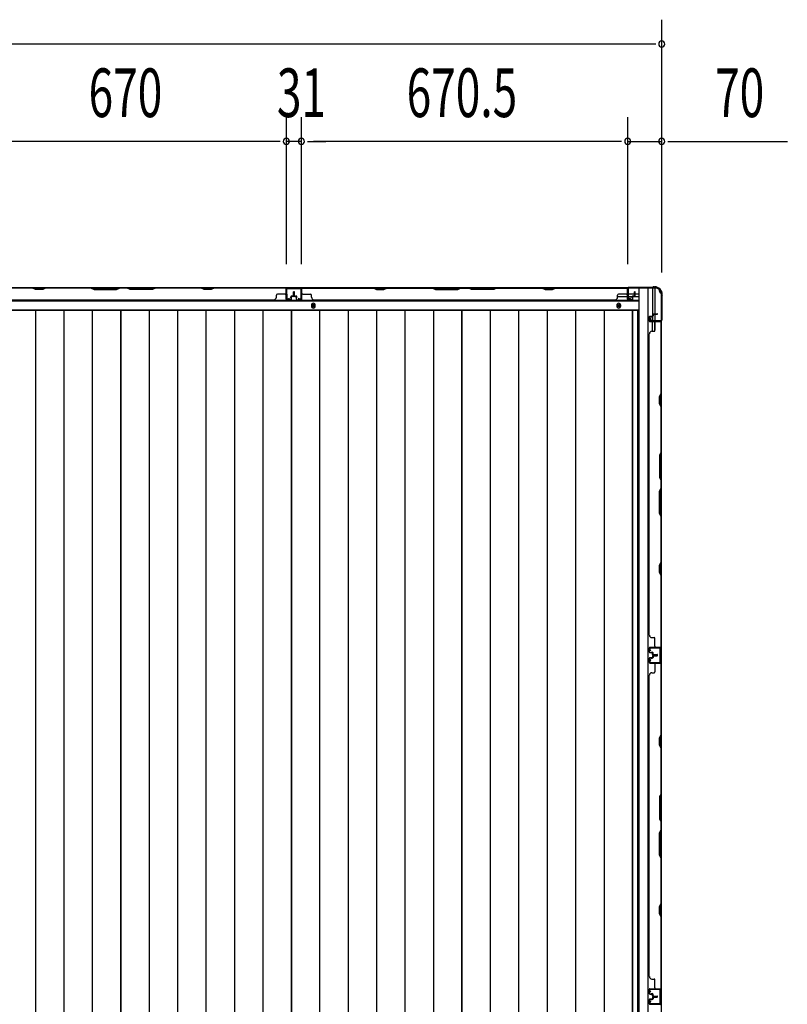
# Model space of a CAD drawing. Extents: x 543 to 20478, y 184 to 14052.
# Drawn here: x 7174 to 8752, y 7444 to 9466 of the extents above; entities that cross this region are included whole.
import ezdxf

# ---------------------------------------------------------------- set-up
doc = ezdxf.new("R2010")
doc.units = 0
doc.header["$LTSCALE"] = 50
doc.header["$MEASUREMENT"] = 0
for name, color, linetype in [('SUNPOU', 4, 'CONTINUOUS'), ('下枠側', 1, 'CONTINUOUS'), ('下枠後', 3, 'CONTINUOUS'), ('壁パネル', 3, 'CONTINUOUS'), ('床押さえ', 1, 'CONTINUOUS'), ('床板', 7, 'CONTINUOUS'), ('柱後', 3, 'CONTINUOUS'), ('間柱', 4, 'CONTINUOUS')]:
    doc.layers.add(name, color=color, linetype=linetype)
doc.styles.add('00', font='ROMANS', dxfattribs={"width": 0.666667, "bigfont": 'BIGFONT'})

msp = doc.modelspace()

# ---------------------------------------------------------------- linework, layer by layer
at = {"layer": 'SUNPOU'}
for p, q in [((8493.9, 8947.3), (8493.9, 9466.4)), ((8468.9, 9416.4), (1987.9, 9416.4)), ((8481.4, 9416.4), (8468.9, 9416.4)), ((7722.4, 8964.4), (7722.4, 9266.4)), ((7722.4, 8964.4), (7722.4, 9266.4)), ((7753.4, 8964.4), (7753.4, 9266.4)), ((7753.4, 8964.4), (7753.4, 9266.4)), ((8423.9, 8964), (8423.9, 9266.4)), ((8423.9, 8964), (8423.9, 9266.4)), ((8493.9, 8947.3), (8493.9, 9266.4)), ((7697.4, 9216.4), (7077.4, 9216.4)), ((7697.4, 9216.4), (7672.4, 9216.4)), ((7709.9, 9216.4), (7697.4, 9216.4)), ((7709.9, 9216.4), (7697.4, 9216.4)), ((7753.4, 9216.4), (7722.4, 9216.4)), ((7765.9, 9216.4), (7778.4, 9216.4)), ((7765.9, 9216.4), (7778.4, 9216.4)), ((7778.4, 9216.4), (7803.4, 9216.4)), ((8398.9, 9216.4), (7778.4, 9216.4)), ((8398.9, 9216.4), (8373.9, 9216.4)), ((8411.4, 9216.4), (8398.9, 9216.4)), ((8411.4, 9216.4), (8398.9, 9216.4)), ((8423.9, 9216.4), (8493.9, 9216.4)), ((8506.4, 9216.4), (8518.9, 9216.4)), ((8518.9, 9216.4), (8751.9, 9216.4))]:
    msp.add_line(p, q, dxfattribs=at)
for centre, start, end in [((8493.9, 9416.4), 0, 180), ((8493.9, 9416.4), 180, 0), ((7722.4, 9216.4), 0, 180), ((7722.4, 9216.4), 0, 180), ((7753.4, 9216.4), 0, 180), ((7753.4, 9216.4), 0, 180), ((8423.9, 9216.4), 0, 180), ((8423.9, 9216.4), 0, 180), ((8493.9, 9216.4), 0, 180), ((7722.4, 9216.4), 180, 0), ((7722.4, 9216.4), 180, 0), ((7753.4, 9216.4), 180, 0), ((7753.4, 9216.4), 180, 0), ((8423.9, 9216.4), 180, 0), ((8423.9, 9216.4), 180, 0), ((8493.9, 9216.4), 180, 0)]:
    msp.add_arc(centre, 6.25, start, end, dxfattribs=at)
at = {"layer": '下枠側'}
for p, q in [((8481.9, 8915), (8446.9, 8915)), ((8446.9, 8915), (8446.9, 6005)), ((8465.4, 8915), (8465.4, 6005)), ((8474.9, 8915), (8474.9, 8848.5)), ((8479.9, 8915), (8479.9, 8848.5)), ((8492.9, 8905), (8491.9, 8905)), ((8492.9, 8905), (8492.9, 6015)), ((8474.9, 8854.5), (8474.9, 8848.5)), ((8474.9, 8854.5), (8474.9, 8848.5)), ((8474.9, 8826.1), (8474.9, 8846)), ((8479.9, 8828.1), (8479.9, 8846)), ((8492.9, 8847.5), (8492.9, 8847))]:
    msp.add_line(p, q, dxfattribs=at)
for centre, radius, start, end in [((8481.9, 8907), 8, 0, 90), ((8491.9, 8907), 2, 180, 270)]:
    msp.add_arc(centre, radius, start, end, dxfattribs=at)
at = {"layer": '下枠後'}
for p, q in [((8424.8, 8916), (5649.1, 8916)), ((8423.9, 8903), (8423.6, 8903)), ((8438.1, 8903), (8424.7, 8903)), ((8445.9, 8903), (8439.1, 8903)), ((8445.9, 8888.5), (5627.9, 8888.5)), ((8423.1, 8897), (8403.1, 8897)), ((8423.9, 8897), (8423.6, 8897)), ((8433.1, 8897), (8424.7, 8897)), ((8445.9, 8897), (8434.2, 8897)), ((8445.9, 8870), (5627.9, 8870))]:
    msp.add_line(p, q, dxfattribs=at)
at = {"layer": '下枠後', "color": 4}
for centre in [(7777.9, 8879), (8405.4, 8879)]:
    msp.add_circle(centre, 3, dxfattribs=at)
at = {"layer": '下枠後'}
for centre in [(7777.9, 8879), (8405.4, 8879)]:
    msp.add_circle(centre, 2, dxfattribs=at)
at = {"layer": '壁パネル'}
for p, q in [((7052.9, 8915.8), (7721.9, 8915.8)), ((7052.9, 8915.8), (7721.9, 8915.8)), ((7054.9, 8915.8), (7200.8, 8915.8)), ((7200.7, 8915.3), (7054.9, 8915.3)), ((7206.7, 8912.3), (7200.7, 8915.3)), ((7200.8, 8915.8), (7206.8, 8912.8)), ((7221.7, 8912.3), (7206.7, 8912.3)), ((7206.8, 8912.8), (7221.5, 8912.8)), ((7221.5, 8912.8), (7227.5, 8915.8)), ((7227.7, 8915.3), (7221.7, 8912.3)), ((7227.5, 8915.8), (7321.6, 8915.8)), ((7321.4, 8915.3), (7227.7, 8915.3)), ((7321.4, 8915.3), (7327.4, 8912.3)), ((7327.6, 8912.8), (7321.6, 8915.8)), ((7327.4, 8912.3), (7373.4, 8912.3)), ((7373.2, 8912.8), (7327.6, 8912.8)), ((7379.2, 8915.8), (7373.2, 8912.8)), ((7373.4, 8912.3), (7379.4, 8915.3)), ((7379.2, 8915.8), (7395.6, 8915.8)), ((7395.4, 8915.3), (7379.4, 8915.3)), ((7401.4, 8912.3), (7395.4, 8915.3)), ((7395.6, 8915.8), (7401.6, 8912.8)), ((7447.4, 8912.3), (7401.4, 8912.3)), ((7401.6, 8912.8), (7447.2, 8912.8)), ((7447.2, 8912.8), (7453.2, 8915.8)), ((7453.4, 8915.3), (7447.4, 8912.3)), ((7453.2, 8915.8), (7547.4, 8915.8)), ((7547.2, 8915.3), (7453.4, 8915.3)), ((7553.2, 8912.3), (7547.2, 8915.3)), ((7547.4, 8915.8), (7553.4, 8912.8)), ((7568.2, 8912.3), (7553.2, 8912.3)), ((7553.4, 8912.8), (7568, 8912.8)), ((7568, 8912.8), (7574, 8915.8)), ((7574.2, 8915.3), (7568.2, 8912.3)), ((7574, 8915.8), (7719.9, 8915.8)), ((7719.9, 8915.3), (7574.2, 8915.3)), ((7701.9, 8896.3), (7701.9, 8900.8)), ((7719.9, 8902.8), (7703.9, 8902.8)), ((7721.9, 8892.3), (7721.9, 8915.8)), ((7721.9, 8892.3), (7721.9, 8913.3)), ((7722.4, 8911.8), (7722.4, 8914.3)), ((7722.4, 8892.3), (7722.4, 8914.3)), ((7722.4, 8892.3), (7722.4, 8913.3)), ((7735.9, 8898.8), (7733.4, 8898.8)), ((7735.9, 8898.8), (7733.4, 8898.8)), ((7736.4, 8898.3), (7733.4, 8898.3)), ((7736.4, 8898.3), (7733.4, 8898.3)), ((7736.9, 8899.8), (7736.9, 8907.3)), ((7736.9, 8899.8), (7736.9, 8907.3)), ((7737.4, 8899.3), (7737.4, 8907.3)), ((7737.4, 8899.3), (7737.4, 8907.3)), ((7737.9, 8899.3), (7737.9, 8907.3)), ((7737.9, 8899.3), (7737.9, 8907.3)), ((7738.1, 8899.3), (7738.1, 8907.3)), ((7738.1, 8899.3), (7738.1, 8907.3)), ((7738.6, 8899.3), (7738.6, 8907.3)), ((7738.6, 8899.3), (7738.6, 8907.3)), ((7739.1, 8899.8), (7739.1, 8907.3)), ((7739.1, 8899.8), (7739.1, 8907.3)), ((7739.6, 8898.3), (7742.6, 8898.3)), ((7739.6, 8898.3), (7742.6, 8898.3)), ((7740.1, 8898.8), (7742.6, 8898.8)), ((7740.1, 8898.8), (7742.6, 8898.8)), ((7753.6, 8908.8), (7753.6, 8914.3)), ((7753.6, 8892.3), (7753.6, 8914.3)), ((7753.6, 8908.8), (7753.6, 8914.3)), ((7753.6, 8892.3), (7753.6, 8914.3)), ((7753.6, 8892.3), (7753.6, 8913.3)), ((7754.1, 8915.8), (8423.1, 8915.8)), ((7754.1, 8892.3), (7754.1, 8915.8)), ((7754.1, 8915.8), (8423.1, 8915.8)), ((7754.1, 8892.3), (7754.1, 8915.8)), ((7754.1, 8892.3), (7754.1, 8913.3)), ((7902.1, 8915.8), (7756.1, 8915.8)), ((7756.1, 8915.3), (7901.9, 8915.3)), ((7756.1, 8902.8), (7772.1, 8902.8)), ((7774.1, 8896.3), (7774.1, 8900.8)), ((7901.9, 8915.3), (7907.9, 8912.3)), ((7908.1, 8912.8), (7902.1, 8915.8)), ((7907.9, 8912.3), (7922.9, 8912.3)), ((7922.7, 8912.8), (7908.1, 8912.8)), ((7928.7, 8915.8), (7922.7, 8912.8)), ((7922.9, 8912.3), (7928.9, 8915.3)), ((8022.8, 8915.8), (7928.7, 8915.8)), ((7928.9, 8915.3), (8022.6, 8915.3)), ((8022.6, 8915.3), (8028.6, 8912.3)), ((8028.8, 8912.8), (8022.8, 8915.8)), ((8028.6, 8912.3), (8074.6, 8912.3)), ((8074.5, 8912.8), (8028.8, 8912.8)), ((8080.5, 8915.8), (8074.5, 8912.8)), ((8074.6, 8912.3), (8080.6, 8915.3)), ((8096.8, 8915.8), (8080.5, 8915.8)), ((8080.6, 8915.3), (8096.6, 8915.3)), ((8102.6, 8912.3), (8096.6, 8915.3)), ((8096.8, 8915.8), (8102.8, 8912.8)), ((8148.7, 8912.3), (8102.6, 8912.3)), ((8102.8, 8912.8), (8148.5, 8912.8)), ((8148.5, 8912.8), (8154.5, 8915.8)), ((8154.7, 8915.3), (8148.7, 8912.3)), ((8248.6, 8915.8), (8154.5, 8915.8)), ((8154.7, 8915.3), (8248.4, 8915.3)), ((8248.4, 8915.3), (8254.4, 8912.3)), ((8254.6, 8912.8), (8248.6, 8915.8)), ((8254.4, 8912.3), (8269.4, 8912.3)), ((8269.2, 8912.8), (8254.6, 8912.8)), ((8275.2, 8915.8), (8269.2, 8912.8)), ((8269.4, 8912.3), (8275.4, 8915.3)), ((8421.1, 8915.8), (8275.2, 8915.8)), ((8275.4, 8915.3), (8421.1, 8915.3)), ((8403.1, 8896.3), (8403.1, 8900.8)), ((8421.1, 8902.8), (8405.1, 8902.8)), ((8423.1, 8892.3), (8423.1, 8915.8)), ((8423.1, 8892.3), (8423.1, 8913.3)), ((8423.6, 8911.8), (8423.6, 8914.3)), ((8423.6, 8892.3), (8423.6, 8914.3)), ((8423.6, 8892.3), (8423.6, 8913.3)), ((8437.1, 8898.8), (8434.6, 8898.8)), ((8437.1, 8898.8), (8434.6, 8898.8)), ((8437.6, 8898.3), (8434.6, 8898.3)), ((8437.6, 8898.3), (8434.6, 8898.3)), ((8438.1, 8899.8), (8438.1, 8907.3)), ((8438.1, 8899.8), (8438.1, 8907.3)), ((8438.6, 8899.3), (8438.6, 8907.3)), ((8438.6, 8899.3), (8438.6, 8907.3)), ((8439.1, 8899.3), (8439.1, 8907.3)), ((8439.1, 8899.3), (8439.1, 8907.3)), ((7077.9, 8890.8), (7696.9, 8890.8)), ((7731.4, 8891.3), (7723.4, 8891.3)), ((7731.4, 8891.3), (7723.4, 8891.3)), ((7731.4, 8890.8), (7723.4, 8890.8)), ((7731.4, 8890.8), (7723.4, 8890.8)), ((7731.9, 8894.8), (7731.9, 8897.3)), ((7731.9, 8894.8), (7731.9, 8897.3)), ((7732.4, 8894.8), (7731.9, 8894.8)), ((7732.4, 8894.8), (7731.9, 8894.8)), ((7732.4, 8892.3), (7732.4, 8897.3)), ((7732.4, 8892.3), (7732.4, 8897.3)), ((7732.9, 8892.3), (7732.9, 8896.8)), ((7732.9, 8892.3), (7732.9, 8896.8)), ((7736.4, 8897.8), (7733.9, 8897.8)), ((7736.4, 8897.8), (7733.9, 8897.8)), ((7739.6, 8897.8), (7742.1, 8897.8)), ((7739.6, 8897.8), (7742.1, 8897.8)), ((7743.1, 8892.3), (7743.1, 8896.8)), ((7743.1, 8892.3), (7743.1, 8896.8)), ((7743.6, 8892.3), (7743.6, 8897.3)), ((7743.6, 8892.3), (7743.6, 8897.3)), ((7743.6, 8894.8), (7744.1, 8894.8)), ((7743.6, 8894.8), (7744.1, 8894.8)), ((7744.1, 8894.8), (7744.1, 8897.3)), ((7744.1, 8894.8), (7744.1, 8897.3)), ((7744.6, 8891.3), (7752.6, 8891.3)), ((7744.6, 8891.3), (7752.6, 8891.3)), ((7744.6, 8891.3), (7752.6, 8891.3)), ((7744.6, 8890.8), (7752.6, 8890.8)), ((7744.6, 8890.8), (7752.6, 8890.8)), ((7744.6, 8890.8), (7752.6, 8890.8)), ((7779.1, 8891.3), (7779.1, 8890.8)), ((7779.1, 8890.8), (8398.1, 8890.8)), ((8398.1, 8891.3), (8398.1, 8890.8)), ((8432.6, 8891.3), (8424.6, 8891.3)), ((8432.6, 8891.3), (8424.6, 8891.3)), ((8432.6, 8890.8), (8424.6, 8890.8)), ((8432.6, 8890.8), (8424.6, 8890.8)), ((8433.1, 8894.8), (8433.1, 8897.3)), ((8433.1, 8894.8), (8433.1, 8897.3)), ((8433.6, 8894.8), (8433.1, 8894.8)), ((8433.6, 8894.8), (8433.1, 8894.8)), ((8433.6, 8892.3), (8433.6, 8897.3)), ((8433.6, 8892.3), (8433.6, 8897.3)), ((8434.1, 8892.3), (8434.1, 8896.8)), ((8434.1, 8892.3), (8434.1, 8896.8)), ((8437.6, 8897.8), (8435.1, 8897.8)), ((8437.6, 8897.8), (8435.1, 8897.8)), ((8474.9, 8860.9), (8474.9, 8858.4)), ((8474.9, 8860.9), (8474.9, 8858.4)), ((8475.4, 8860.9), (8475.4, 8857.9)), ((8475.4, 8860.9), (8475.4, 8857.9)), ((8475.9, 8860.4), (8475.9, 8857.9)), ((8475.9, 8860.4), (8475.9, 8857.9)), ((8476.4, 8862.4), (8484.4, 8862.4)), ((8476.4, 8862.4), (8484.4, 8862.4)), ((8476.4, 8861.9), (8484.4, 8861.9)), ((8476.4, 8861.9), (8484.4, 8861.9)), ((8476.9, 8861.4), (8484.4, 8861.4)), ((8476.9, 8861.4), (8484.4, 8861.4)), ((8467.9, 8855.9), (8467.9, 8847.9)), ((8467.9, 8855.9), (8467.9, 8847.9)), ((8468.4, 8855.9), (8468.4, 8847.9)), ((8468.4, 8855.9), (8468.4, 8847.9)), ((8469.4, 8857.4), (8473.9, 8857.4)), ((8469.4, 8857.4), (8473.9, 8857.4)), ((8469.4, 8856.9), (8474.4, 8856.9)), ((8469.4, 8856.9), (8474.4, 8856.9)), ((8469.4, 8846.9), (8491.4, 8846.9)), ((8469.4, 8846.9), (8490.4, 8846.9)), ((8469.4, 8846.4), (8492.9, 8846.4)), ((8469.4, 8846.4), (8490.4, 8846.4)), ((8471.9, 8856.9), (8471.9, 8856.4)), ((8471.9, 8856.9), (8471.9, 8856.4)), ((8471.9, 8856.4), (8474.4, 8856.4)), ((8471.9, 8856.4), (8474.4, 8856.4)), ((8479.9, 8844.4), (8479.9, 8828.4)), ((8488.9, 8846.9), (8491.4, 8846.9)), ((8492.4, 8698.6), (8492.4, 8844.4)), ((8492.9, 8177.4), (8492.9, 8846.4)), ((8492.9, 8177.4), (8492.9, 8846.4)), ((8492.9, 8844.4), (8492.9, 8698.5)), ((8467.9, 8202.4), (8467.9, 8821.4)), ((8468.4, 8821.4), (8467.9, 8821.4)), ((8473.4, 8826.4), (8477.9, 8826.4)), ((8489.4, 8692.6), (8492.4, 8698.6)), ((8492.9, 8698.5), (8489.9, 8692.5)), ((8489.4, 8677.6), (8489.4, 8692.6)), ((8492.4, 8671.6), (8489.4, 8677.6)), ((8489.9, 8692.5), (8489.9, 8677.8)), ((8489.9, 8677.8), (8492.9, 8671.8)), ((8492.4, 8577.9), (8492.4, 8671.6)), ((8492.9, 8671.8), (8492.9, 8577.7)), ((8492.4, 8577.9), (8489.4, 8571.9)), ((8489.9, 8571.7), (8492.9, 8577.7)), ((8489.4, 8571.9), (8489.4, 8525.9)), ((8489.9, 8526.1), (8489.9, 8571.7)), ((8489.4, 8525.9), (8492.4, 8519.9)), ((8492.9, 8520.1), (8489.9, 8526.1)), ((8492.4, 8503.9), (8492.4, 8519.9)), ((8492.9, 8520.1), (8492.9, 8503.7)), ((8489.4, 8497.9), (8492.4, 8503.9)), ((8489.4, 8451.9), (8489.4, 8497.9)), ((8492.9, 8503.7), (8489.9, 8497.7)), ((8489.9, 8497.7), (8489.9, 8452.1)), ((8492.4, 8445.9), (8489.4, 8451.9)), ((8489.9, 8452.1), (8492.9, 8446.1)), ((8492.4, 8352.1), (8492.4, 8445.9)), ((8492.9, 8446.1), (8492.9, 8352)), ((8489.4, 8346.1), (8492.4, 8352.1)), ((8489.4, 8331.1), (8489.4, 8346.1)), ((8492.9, 8352), (8489.9, 8346)), ((8489.9, 8346), (8489.9, 8331.3)), ((8492.4, 8325.1), (8489.4, 8331.1)), ((8489.9, 8331.3), (8492.9, 8325.3)), ((8492.4, 8179.4), (8492.4, 8325.1)), ((8492.9, 8325.3), (8492.9, 8179.4)), ((8468.4, 8202.4), (8467.9, 8202.4)), ((8473.4, 8197.4), (8477.9, 8197.4)), ((8479.9, 8179.4), (8479.9, 8195.4)), ((8467.9, 8167.9), (8467.9, 8175.9)), ((8467.9, 8167.9), (8467.9, 8175.9)), ((8467.9, 8167.9), (8467.9, 8175.9)), ((8468.4, 8167.9), (8468.4, 8175.9)), ((8468.4, 8167.9), (8468.4, 8175.9)), ((8468.4, 8167.9), (8468.4, 8175.9)), ((8469.4, 8177.4), (8492.9, 8177.4)), ((8469.4, 8177.4), (8492.9, 8177.4)), ((8469.4, 8177.4), (8490.4, 8177.4)), ((8469.4, 8176.9), (8491.4, 8176.9)), ((8469.4, 8176.9), (8491.4, 8176.9)), ((8469.4, 8176.9), (8490.4, 8176.9)), ((8485.9, 8176.9), (8491.4, 8176.9)), ((8485.9, 8176.9), (8491.4, 8176.9)), ((8467.9, 8154.6), (8467.9, 8146.6)), ((8467.9, 8154.6), (8467.9, 8146.6)), ((8468.4, 8154.6), (8468.4, 8146.6)), ((8468.4, 8154.6), (8468.4, 8146.6)), ((8469.4, 8166.9), (8474.4, 8166.9)), ((8469.4, 8166.9), (8474.4, 8166.9)), ((8469.4, 8166.4), (8473.9, 8166.4)), ((8469.4, 8166.4), (8473.9, 8166.4)), ((8469.4, 8156.1), (8473.9, 8156.1)), ((8469.4, 8156.1), (8473.9, 8156.1)), ((8469.4, 8155.6), (8474.4, 8155.6)), ((8469.4, 8155.6), (8474.4, 8155.6)), ((8471.9, 8166.9), (8471.9, 8167.4)), ((8471.9, 8167.4), (8474.4, 8167.4)), ((8471.9, 8167.4), (8474.4, 8167.4)), ((8471.9, 8166.9), (8471.9, 8167.4)), ((8471.9, 8155.6), (8471.9, 8155.1)), ((8471.9, 8155.6), (8471.9, 8155.1)), ((8471.9, 8155.1), (8474.4, 8155.1)), ((8471.9, 8155.1), (8474.4, 8155.1)), ((8474.9, 8162.9), (8474.9, 8165.4)), ((8474.9, 8162.9), (8474.9, 8165.4)), ((8474.9, 8159.6), (8474.9, 8157.1)), ((8474.9, 8159.6), (8474.9, 8157.1)), ((8475.4, 8162.9), (8475.4, 8165.9)), ((8475.4, 8162.9), (8475.4, 8165.9)), ((8475.4, 8159.6), (8475.4, 8156.6)), ((8475.4, 8159.6), (8475.4, 8156.6)), ((8475.9, 8163.4), (8475.9, 8165.9)), ((8475.9, 8163.4), (8475.9, 8165.9)), ((8475.9, 8159.1), (8475.9, 8156.6)), ((8475.9, 8159.1), (8475.9, 8156.6)), ((8476.4, 8161.9), (8484.4, 8161.9)), ((8476.4, 8161.9), (8484.4, 8161.9)), ((8476.4, 8161.4), (8484.4, 8161.4)), ((8476.4, 8161.4), (8484.4, 8161.4)), ((8476.4, 8161.1), (8484.4, 8161.1)), ((8476.4, 8161.1), (8484.4, 8161.1)), ((8476.4, 8160.6), (8484.4, 8160.6)), ((8476.4, 8160.6), (8484.4, 8160.6)), ((8476.9, 8162.4), (8484.4, 8162.4)), ((8476.9, 8162.4), (8484.4, 8162.4)), ((8476.9, 8160.1), (8484.4, 8160.1)), ((8476.9, 8160.1), (8484.4, 8160.1)), ((8469.4, 8145.6), (8490.4, 8145.6)), ((8469.4, 8145.6), (8491.4, 8145.6)), ((8469.4, 8145.1), (8490.4, 8145.1)), ((8469.4, 8145.1), (8492.9, 8145.1)), ((8479.9, 8143.1), (8479.9, 8127.1)), ((8488.9, 8145.6), (8491.4, 8145.6)), ((8492.4, 7997.4), (8492.4, 8143.1)), ((8492.9, 7476.1), (8492.9, 8145.1)), ((8492.9, 7476.1), (8492.9, 8145.1)), ((8492.9, 8143.1), (8492.9, 7997.2)), ((8467.9, 8120.1), (8468.4, 8120.1)), ((8467.9, 7501.1), (8467.9, 8120.1)), ((8473.4, 8125.1), (8477.9, 8125.1)), ((8489.4, 7991.4), (8492.4, 7997.4)), ((8489.4, 7976.4), (8489.4, 7991.4)), ((8492.9, 7997.2), (8489.9, 7991.2)), ((8489.9, 7991.2), (8489.9, 7976.6)), ((8492.4, 7970.4), (8489.4, 7976.4)), ((8489.9, 7976.6), (8492.9, 7970.6)), ((8492.4, 7876.6), (8492.4, 7970.4)), ((8492.9, 7970.6), (8492.9, 7876.5)), ((8492.4, 7876.6), (8489.4, 7870.6)), ((8489.4, 7870.6), (8489.4, 7824.6)), ((8489.9, 7870.5), (8492.9, 7876.5)), ((8489.9, 7824.8), (8489.9, 7870.5)), ((8489.4, 7824.6), (8492.4, 7818.6)), ((8492.9, 7818.8), (8489.9, 7824.8)), ((8492.4, 7802.6), (8492.4, 7818.6)), ((8492.9, 7818.8), (8492.9, 7802.4)), ((8489.4, 7796.6), (8492.4, 7802.6)), ((8489.4, 7750.6), (8489.4, 7796.6)), ((8492.9, 7802.4), (8489.9, 7796.4)), ((8489.9, 7796.4), (8489.9, 7750.8)), ((8492.4, 7744.6), (8489.4, 7750.6)), ((8489.9, 7750.8), (8492.9, 7744.8)), ((8492.4, 7650.9), (8492.4, 7744.6)), ((8492.9, 7744.8), (8492.9, 7650.7)), ((8489.4, 7644.9), (8492.4, 7650.9)), ((8489.4, 7629.9), (8489.4, 7644.9)), ((8492.9, 7650.7), (8489.9, 7644.7)), ((8489.9, 7644.7), (8489.9, 7630.1)), ((8492.4, 7623.9), (8489.4, 7629.9)), ((8489.9, 7630.1), (8492.9, 7624.1)), ((8492.9, 7624.1), (8492.9, 7478.1)), ((8492.4, 7478.1), (8492.4, 7623.9)), ((8468.4, 7501.1), (8467.9, 7501.1)), ((8473.4, 7496.1), (8477.9, 7496.1)), ((8479.9, 7478.1), (8479.9, 7494.1)), ((8467.9, 7466.6), (8467.9, 7474.6)), ((8467.9, 7466.6), (8467.9, 7474.6)), ((8467.9, 7466.6), (8467.9, 7474.6)), ((8468.4, 7466.6), (8468.4, 7474.6)), ((8468.4, 7466.6), (8468.4, 7474.6)), ((8468.4, 7466.6), (8468.4, 7474.6)), ((8469.4, 7476.1), (8490.4, 7476.1)), ((8469.4, 7476.1), (8492.9, 7476.1)), ((8469.4, 7476.1), (8492.9, 7476.1)), ((8469.4, 7475.6), (8490.4, 7475.6)), ((8469.4, 7475.6), (8491.4, 7475.6)), ((8469.4, 7475.6), (8491.4, 7475.6)), ((8469.4, 7465.6), (8474.4, 7465.6)), ((8469.4, 7465.6), (8474.4, 7465.6)), ((8469.4, 7465.1), (8473.9, 7465.1)), ((8469.4, 7465.1), (8473.9, 7465.1)), ((8471.9, 7465.6), (8471.9, 7466.1)), ((8471.9, 7466.1), (8474.4, 7466.1)), ((8471.9, 7466.1), (8474.4, 7466.1)), ((8471.9, 7465.6), (8471.9, 7466.1)), ((8474.9, 7461.6), (8474.9, 7464.1)), ((8474.9, 7461.6), (8474.9, 7464.1)), ((8475.4, 7461.6), (8475.4, 7464.6)), ((8475.4, 7461.6), (8475.4, 7464.6)), ((8475.9, 7462.1), (8475.9, 7464.6)), ((8475.9, 7462.1), (8475.9, 7464.6)), ((8485.9, 7475.6), (8491.4, 7475.6)), ((8485.9, 7475.6), (8491.4, 7475.6)), ((8467.9, 7453.6), (8467.9, 7445.6)), ((8467.9, 7453.6), (8467.9, 7445.6)), ((8468.4, 7453.6), (8468.4, 7445.6)), ((8468.4, 7453.6), (8468.4, 7445.6)), ((8469.4, 7455.1), (8473.9, 7455.1)), ((8469.4, 7455.1), (8473.9, 7455.1)), ((8469.4, 7454.6), (8474.4, 7454.6)), ((8469.4, 7454.6), (8474.4, 7454.6)), ((8469.4, 7444.6), (8490.4, 7444.6)), ((8469.4, 7444.6), (8491.4, 7444.6)), ((8471.9, 7454.6), (8471.9, 7454.1)), ((8471.9, 7454.6), (8471.9, 7454.1)), ((8471.9, 7454.1), (8474.4, 7454.1)), ((8471.9, 7454.1), (8474.4, 7454.1)), ((8474.9, 7458.6), (8474.9, 7456.1)), ((8474.9, 7458.6), (8474.9, 7456.1)), ((8475.4, 7458.6), (8475.4, 7455.6)), ((8475.4, 7458.6), (8475.4, 7455.6)), ((8475.9, 7458.1), (8475.9, 7455.6)), ((8475.9, 7458.1), (8475.9, 7455.6)), ((8476.4, 7460.6), (8484.4, 7460.6)), ((8476.4, 7460.6), (8484.4, 7460.6)), ((8476.4, 7460.1), (8484.4, 7460.1)), ((8476.4, 7460.1), (8484.4, 7460.1)), ((8476.4, 7460.1), (8484.4, 7460.1)), ((8476.4, 7460.1), (8484.4, 7460.1)), ((8476.4, 7459.6), (8484.4, 7459.6)), ((8476.4, 7459.6), (8484.4, 7459.6)), ((8476.9, 7461.1), (8484.4, 7461.1)), ((8476.9, 7461.1), (8484.4, 7461.1)), ((8476.9, 7459.1), (8484.4, 7459.1)), ((8476.9, 7459.1), (8484.4, 7459.1)), ((8488.9, 7444.6), (8491.4, 7444.6))]:
    msp.add_line(p, q, dxfattribs=at)
for centre, radius, start, end in [((7544.5, 8914.7), 0.6, 63.4349, 90), ((7703.9, 8900.8), 2, 90, 180), ((7719.9, 8913.3), 2.5, 0, 90), ((7719.9, 8913.3), 2, 0, 90), ((7719.9, 8904.8), 2, 270, 0), ((7720.9, 8914.3), 1.5, 0, 48.1897), ((7733.4, 8897.3), 1.5, 90, 180), ((7733.4, 8897.3), 1.5, 90, 180), ((7733.9, 8896.8), 1.5, 90, 180), ((7733.4, 8897.3), 1, 90, 180), ((7733.9, 8896.8), 1.5, 90, 180), ((7733.4, 8897.3), 1, 90, 180), ((7735.9, 8899.8), 1, 270, 0), ((7735.9, 8899.8), 1.5, 270, 0), ((7735.9, 8899.8), 1, 270, 0), ((7735.9, 8899.8), 1.5, 270, 0), ((7736.4, 8899.3), 1, 270, 0), ((7736.4, 8899.3), 1.5, 270, 0), ((7736.4, 8899.3), 1, 270, 0), ((7736.4, 8899.3), 1.5, 270, 0), ((7737.4, 8907.3), 0.5, 0, 180), ((7737.4, 8907.3), 0.5, 0, 180), ((7738.6, 8907.3), 0.5, 0, 180), ((7738.6, 8907.3), 0.5, 0, 180), ((7739.6, 8899.3), 1.5, 180, 270), ((7739.6, 8899.3), 1.5, 180, 270), ((7740.1, 8899.8), 1.5, 180, 270), ((7740.1, 8899.8), 1.5, 180, 270), ((7739.6, 8899.3), 1, 180, 270), ((7739.6, 8899.3), 1, 180, 270), ((7740.1, 8899.8), 1, 180, 270), ((7740.1, 8899.8), 1, 180, 270), ((7742.1, 8896.8), 1.5, 0, 90), ((7742.1, 8896.8), 1.5, 0, 90), ((7742.6, 8897.3), 1.5, 0, 90), ((7742.6, 8897.3), 1.5, 0, 90), ((7742.6, 8897.3), 1, 0, 90), ((7742.6, 8897.3), 1, 0, 90), ((7756.1, 8913.3), 2.5, 90, 180), ((7755.1, 8914.3), 1.5, 131.8103, 180), ((7755.1, 8914.3), 1.5, 131.8103, 180), ((7756.1, 8913.3), 2, 90, 180), ((7756.1, 8904.8), 2, 180, 270), ((7756.1, 8904.8), 2, 180, 270), ((7772.1, 8900.8), 2, 0, 90), ((7931.5, 8914.7), 0.6, 90, 116.5651), ((8405.1, 8900.8), 2, 90, 180), ((8421.1, 8913.3), 2.5, 0, 90), ((8421.1, 8913.3), 2, 0, 90), ((8421.1, 8904.8), 2, 270, 0), ((8422.1, 8914.3), 1.5, 0, 48.1897), ((8434.6, 8897.3), 1.5, 90, 180), ((8434.6, 8897.3), 1.5, 90, 180), ((8435.1, 8896.8), 1.5, 90, 180), ((8434.6, 8897.3), 1, 90, 180), ((8435.1, 8896.8), 1.5, 90, 180), ((8434.6, 8897.3), 1, 90, 180), ((8437.1, 8899.8), 1, 270, 0), ((8437.1, 8899.8), 1.5, 270, 0), ((8437.1, 8899.8), 1, 270, 0), ((8437.1, 8899.8), 1.5, 270, 0), ((8437.6, 8899.3), 1, 270, 0), ((8437.6, 8899.3), 1.5, 270, 360), ((8437.6, 8899.3), 1, 270, 0), ((8437.6, 8899.3), 1.5, 270, 360), ((8438.6, 8907.3), 0.5, 0, 180), ((8438.6, 8907.3), 0.5, 0, 180), ((7696.9, 8896.3), 5, 270, 0), ((7723.4, 8892.3), 1.5, 180, 270), ((7723.4, 8892.3), 1.5, 180, 270), ((7723.4, 8892.3), 1, 180, 270), ((7723.4, 8892.3), 1, 180, 270), ((7731.4, 8892.3), 1, 270, 0), ((7731.4, 8892.3), 1.5, 270, 0), ((7731.4, 8892.3), 1, 270, 0), ((7731.4, 8892.3), 1.5, 270, 0), ((7733.9, 8896.8), 1, 90, 180), ((7733.9, 8896.8), 1, 90, 180), ((7742.1, 8896.8), 1, 0, 90), ((7742.1, 8896.8), 1, 0, 90), ((7744.6, 8892.3), 1.5, 180, 270), ((7744.6, 8892.3), 1.5, 180, 270), ((7744.6, 8892.3), 1, 180, 270), ((7744.6, 8892.3), 1, 180, 270), ((7752.6, 8892.3), 1, 270, 0), ((7752.6, 8892.3), 1.5, 270, 0), ((7752.6, 8892.3), 1, 270, 0), ((7752.6, 8892.3), 1.5, 270, 0), ((7752.6, 8892.3), 1, 270, 0), ((7752.6, 8892.3), 1.5, 270, 0), ((7779.1, 8896.3), 5, 180, 270), ((8398.1, 8896.3), 5, 270, 0), ((8424.6, 8892.3), 1.5, 180, 270), ((8424.6, 8892.3), 1.5, 180, 270), ((8424.6, 8892.3), 1, 180, 270), ((8424.6, 8892.3), 1, 180, 270), ((8432.6, 8892.3), 1, 270, 0), ((8432.6, 8892.3), 1.5, 270, 0), ((8432.6, 8892.3), 1, 270, 0), ((8432.6, 8892.3), 1.5, 270, 0), ((8435.1, 8896.8), 1, 90, 180), ((8435.1, 8896.8), 1, 90, 180), ((8473.9, 8858.4), 1.5, 270, 0), ((8473.9, 8858.4), 1, 270, 0), ((8473.9, 8858.4), 1.5, 270, 0), ((8473.9, 8858.4), 1, 270, 0), ((8474.4, 8857.9), 1.5, 270, 0), ((8474.4, 8857.9), 1, 270, 0), ((8474.4, 8857.9), 1.5, 270, 0), ((8474.4, 8857.9), 1, 270, 0), ((8476.4, 8860.9), 1.5, 90, 180), ((8476.4, 8860.9), 1.5, 90, 180), ((8476.9, 8860.4), 1.5, 90, 180), ((8476.4, 8860.9), 1, 90, 180), ((8476.9, 8860.4), 1.5, 90, 180), ((8476.4, 8860.9), 1, 90, 180), ((8476.9, 8860.4), 1, 90, 180), ((8476.9, 8860.4), 1, 90, 180), ((8484.4, 8861.9), 0.5, 270, 90), ((8484.4, 8861.9), 0.5, 270, 90), ((8469.4, 8855.9), 1.5, 90, 180), ((8469.4, 8855.9), 1.5, 90, 180), ((8469.4, 8847.9), 1.5, 180, 270), ((8469.4, 8847.9), 1.5, 180, 270), ((8469.4, 8855.9), 1, 90, 180), ((8469.4, 8855.9), 1, 90, 180), ((8469.4, 8847.9), 1, 180, 270), ((8469.4, 8847.9), 1, 180, 270), ((8481.9, 8844.4), 2, 90, 180), ((8490.4, 8844.4), 2.5, 0, 90), ((8490.4, 8844.4), 2, 0, 90), ((8491.4, 8845.4), 1.5, 41.8103, 90), ((8473.4, 8821.4), 5, 90, 180), ((8477.9, 8828.4), 2, 270, 0), ((8491.8, 8354.8), 0.6, 333.4349, 0), ((8473.4, 8202.4), 5, 180, 270), ((8477.9, 8195.4), 2, 0, 90), ((8469.4, 8175.9), 1.5, 90, 180), ((8469.4, 8175.9), 1.5, 90, 180), ((8469.4, 8175.9), 1.5, 90, 180), ((8469.4, 8175.9), 1, 90, 180), ((8469.4, 8175.9), 1, 90, 180), ((8469.4, 8175.9), 1, 90, 180), ((8481.9, 8179.4), 2, 180, 270), ((8481.9, 8179.4), 2, 180, 270), ((8490.4, 8179.4), 2.5, 270, 0), ((8490.4, 8179.4), 2, 270, 0), ((8491.4, 8178.4), 1.5, 270, 318.1897), ((8491.4, 8178.4), 1.5, 270, 318.1897), ((8469.4, 8167.9), 1.5, 180, 270), ((8469.4, 8167.9), 1.5, 180, 270), ((8469.4, 8154.6), 1.5, 90, 180), ((8469.4, 8154.6), 1.5, 90, 180), ((8469.4, 8167.9), 1, 180, 270), ((8469.4, 8167.9), 1, 180, 270), ((8469.4, 8154.6), 1, 90, 180), ((8469.4, 8154.6), 1, 90, 180), ((8473.9, 8165.4), 1.5, 0, 90), ((8473.9, 8165.4), 1.5, 0, 90), ((8473.9, 8165.4), 1, 0, 90), ((8473.9, 8165.4), 1, 0, 90), ((8473.9, 8157.1), 1, 270, 0), ((8473.9, 8157.1), 1.5, 270, 0), ((8473.9, 8157.1), 1, 270, 0), ((8473.9, 8157.1), 1.5, 270, 0), ((8474.4, 8165.9), 1.5, 0, 90), ((8474.4, 8165.9), 1.5, 0, 90), ((8474.4, 8165.9), 1, 0, 90), ((8474.4, 8165.9), 1, 0, 90), ((8474.4, 8156.6), 1, 270, 0), ((8474.4, 8156.6), 1.5, 270, 0), ((8474.4, 8156.6), 1, 270, 0), ((8474.4, 8156.6), 1.5, 270, 0), ((8476.4, 8162.9), 1.5, 180, 270), ((8476.4, 8162.9), 1.5, 180, 270), ((8476.4, 8159.6), 1.5, 90, 180), ((8476.4, 8159.6), 1.5, 90, 180), ((8476.9, 8163.4), 1.5, 180, 270), ((8476.9, 8163.4), 1.5, 180, 270), ((8476.4, 8162.9), 1, 180, 270), ((8476.4, 8162.9), 1, 180, 270), ((8476.4, 8159.6), 1, 90, 180), ((8476.9, 8159.1), 1.5, 90, 180), ((8476.4, 8159.6), 1, 90, 180), ((8476.9, 8159.1), 1.5, 90, 180), ((8476.9, 8163.4), 1, 180, 270), ((8476.9, 8163.4), 1, 180, 270), ((8476.9, 8159.1), 1, 90, 180), ((8476.9, 8159.1), 1, 90, 180), ((8484.4, 8161.9), 0.5, 270, 90), ((8484.4, 8161.9), 0.5, 270, 90), ((8484.4, 8160.6), 0.5, 270, 90), ((8484.4, 8160.6), 0.5, 270, 90), ((8469.4, 8146.6), 1.5, 180, 270), ((8469.4, 8146.6), 1.5, 180, 270), ((8469.4, 8146.6), 1, 180, 270), ((8469.4, 8146.6), 1, 180, 270), ((8481.9, 8143.1), 2, 90, 180), ((8490.4, 8143.1), 2.5, 0, 90), ((8490.4, 8143.1), 2, 0, 90), ((8491.4, 8144.1), 1.5, 41.8103, 90), ((8473.4, 8120.1), 5, 90, 180), ((8477.9, 8127.1), 2, 270, 0), ((8491.8, 7653.5), 0.6, 333.4349, 0), ((8473.4, 7501.1), 5, 180, 270), ((8477.9, 7494.1), 2, 0, 90), ((8469.4, 7474.6), 1.5, 90, 180), ((8469.4, 7474.6), 1.5, 90, 180), ((8469.4, 7474.6), 1.5, 90, 180), ((8469.4, 7466.6), 1.5, 180, 270), ((8469.4, 7466.6), 1.5, 180, 270), ((8469.4, 7474.6), 1, 90, 180), ((8469.4, 7474.6), 1, 90, 180), ((8469.4, 7474.6), 1, 90, 180), ((8469.4, 7466.6), 1, 180, 270), ((8469.4, 7466.6), 1, 180, 270), ((8473.9, 7464.1), 1.5, 0, 90), ((8473.9, 7464.1), 1.5, 0, 90), ((8473.9, 7464.1), 1, 0, 90), ((8473.9, 7464.1), 1, 0, 90), ((8474.4, 7464.6), 1.5, 0, 90), ((8474.4, 7464.6), 1.5, 0, 90), ((8474.4, 7464.6), 1, 0, 90), ((8474.4, 7464.6), 1, 0, 90), ((8481.9, 7478.1), 2, 180, 270), ((8481.9, 7478.1), 2, 180, 270), ((8490.4, 7478.1), 2, 270, 0), ((8490.4, 7478.1), 2.5, 270, 0), ((8491.4, 7477.1), 1.5, 270, 318.1897), ((8491.4, 7477.1), 1.5, 270, 318.1897), ((8469.4, 7453.6), 1.5, 90, 180), ((8469.4, 7453.6), 1.5, 90, 180), ((8469.4, 7445.6), 1.5, 180, 270), ((8469.4, 7445.6), 1.5, 180, 270), ((8469.4, 7453.6), 1, 90, 180), ((8469.4, 7453.6), 1, 90, 180), ((8469.4, 7445.6), 1, 180, 270), ((8469.4, 7445.6), 1, 180, 270), ((8473.9, 7456.1), 1, 270, 0), ((8473.9, 7456.1), 1.5, 270, 0), ((8473.9, 7456.1), 1, 270, 0), ((8473.9, 7456.1), 1.5, 270, 0), ((8474.4, 7455.6), 1, 270, 0), ((8474.4, 7455.6), 1.5, 270, 0), ((8474.4, 7455.6), 1, 270, 0), ((8474.4, 7455.6), 1.5, 270, 0), ((8476.4, 7461.6), 1.5, 180, 270), ((8476.4, 7461.6), 1.5, 180, 270), ((8476.4, 7458.6), 1.5, 90, 180), ((8476.4, 7458.6), 1.5, 90, 180), ((8476.9, 7462.1), 1.5, 180, 270), ((8476.9, 7462.1), 1.5, 180, 270), ((8476.4, 7461.6), 1, 180, 270), ((8476.4, 7461.6), 1, 180, 270), ((8476.4, 7458.6), 1, 90, 180), ((8476.9, 7458.1), 1.5, 90, 180), ((8476.4, 7458.6), 1, 90, 180), ((8476.9, 7458.1), 1.5, 90, 180), ((8476.9, 7462.1), 1, 180, 270), ((8476.9, 7462.1), 1, 180, 270), ((8476.9, 7458.1), 1, 90, 180), ((8476.9, 7458.1), 1, 90, 180), ((8484.4, 7460.6), 0.5, 270, 90), ((8484.4, 7460.6), 0.5, 270, 90), ((8484.4, 7459.6), 0.5, 270, 90), ((8484.4, 7459.6), 0.5, 270, 90), ((8490.4, 7442.1), 2.5, 0, 90), ((8491.4, 7443.1), 1.5, 41.8103, 90)]:
    msp.add_arc(centre, radius, start, end, dxfattribs=at)
at = {"layer": '床押さえ'}
for p, q in [((8445.9, 8890), (5627.9, 8890)), ((7773.9, 8880), (7773.9, 8878)), ((7781.9, 8878), (7781.9, 8880)), ((8401.4, 8880), (8401.4, 8878)), ((8409.4, 8878), (8409.4, 8880))]:
    msp.add_line(p, q, dxfattribs=at)
for centre, start, end in [((7777.9, 8880), 0, 180), ((7777.9, 8878), 180, 0), ((8405.4, 8880), 0, 180), ((8405.4, 8878), 180, 0)]:
    msp.add_arc(centre, 4, start, end, dxfattribs=at)
at = {"layer": '床板'}
for p, q in [((7382.2, 8868.8), (7031.7, 8868.8)), ((7206.7, 8868.8), (7206.7, 6132.8)), ((7265.2, 8868.8), (7265.2, 6132.8)), ((7323.7, 8868.8), (7323.7, 6132.8)), ((7382.2, 8868.8), (7382.2, 6132.8)), ((7732.7, 8868.8), (7382.2, 8868.8)), ((7382.2, 6132.8), (7382.2, 8868.8)), ((7440.2, 8868.8), (7440.2, 6132.8)), ((7498.7, 8868.8), (7498.7, 6132.8)), ((7557.2, 8868.8), (7557.2, 6132.8)), ((7615.7, 8868.8), (7615.7, 6132.8)), ((7674.2, 8868.8), (7674.2, 6132.8)), ((7732.7, 8868.8), (7732.7, 6132.8)), ((8083.2, 8868.8), (7732.7, 8868.8)), ((7732.7, 6132.8), (7732.7, 8868.8)), ((7790.7, 8868.8), (7790.7, 6132.8)), ((7849.2, 8868.8), (7849.2, 6132.8)), ((7907.7, 8868.8), (7907.7, 6132.8)), ((7966.2, 8868.8), (7966.2, 6132.8)), ((8024.7, 8868.8), (8024.7, 6132.8)), ((8083.2, 6132.8), (8083.2, 8868.8)), ((8083.2, 8868.8), (8083.2, 6132.8)), ((8433.7, 8868.8), (8083.2, 8868.8)), ((8444.2, 8868.8), (8083.2, 8868.8)), ((8141.2, 8868.8), (8141.2, 6132.8)), ((8199.7, 8868.8), (8199.7, 6132.8)), ((8258.2, 8868.8), (8258.2, 6132.8)), ((8316.7, 8868.8), (8316.7, 6132.8)), ((8375.2, 8868.8), (8375.2, 6132.8)), ((8433.7, 6132.8), (8433.7, 8868.8)), ((8433.7, 8868.8), (8433.7, 6132.8)), ((8444.2, 8868.8), (8444.2, 6132.8))]:
    msp.add_line(p, q, dxfattribs=at)
at = {"layer": '柱後'}
for p, q in [((8423.9, 8914), (8423.9, 8894.6)), ((8424.7, 8914), (8424.7, 8894.6)), ((8426.7, 8916.8), (8474.4, 8916.8)), ((8426.7, 8916), (8474.4, 8916)), ((8476.3, 8917.5), (8475.3, 8917)), ((8476.7, 8916.8), (8475.7, 8916.3)), ((8477.6, 8917.8), (8479.1, 8917.8)), ((8479.1, 8917), (8477.6, 8917)), ((8493.9, 8899.6), (8493.4, 8898.6)), ((8494.1, 8902), (8494.1, 8900.5)), ((8494.6, 8899.2), (8494.1, 8898.2)), ((8494.9, 8900.5), (8494.9, 8902)), ((8429.4, 8894.6), (8426, 8893.6)), ((8429.6, 8893.8), (8426.2, 8892.9)), ((8493.1, 8897.3), (8493.1, 8849.6)), ((8493.9, 8897.3), (8493.9, 8849.6)), ((8470.9, 8852.5), (8470, 8849.1)), ((8471.7, 8852.3), (8470.8, 8848.9)), ((8491.1, 8847.6), (8471.7, 8847.6)), ((8491.1, 8846.8), (8471.7, 8846.8))]:
    msp.add_line(p, q, dxfattribs=at)
for centre, radius, start, end in [((8426.7, 8914), 2.8, 90, 180), ((8426.7, 8914), 2, 90, 180), ((8474.4, 8918.8), 2, 270, 296.5651), ((8474.4, 8918.8), 2.8, 270, 296.5651), ((8477.6, 8915), 2.8, 90, 116.5651), ((8477.6, 8915), 2, 90, 116.5651), ((8479.1, 8902), 15.8, 0, 90), ((8479.1, 8902), 15, 0, 90), ((8495.9, 8897.3), 2.8, 153.4349, 180), ((8492.1, 8900.5), 2, 333.4349, 0), ((8495.9, 8897.3), 2, 153.4349, 180), ((8492.1, 8900.5), 2.8, 333.4349, 0), ((8425.7, 8894.6), 1.8, 180, 285.4846), ((8425.7, 8894.6), 1, 180, 285.4846), ((8429.5, 8894.2), 0.4, 285.4846, 105.4846), ((8471.7, 8848.6), 1.8, 164.5154, 270), ((8471.7, 8848.6), 1, 164.5154, 270), ((8471.3, 8852.4), 0.4, 344.5154, 164.5154), ((8491.1, 8849.6), 2.8, 270, 0), ((8491.1, 8849.6), 2, 270, 0)]:
    msp.add_arc(centre, radius, start, end, dxfattribs=at)
at = {"layer": '間柱'}
for p, q in [((7722.5, 8913), (7722.9, 8893)), ((7723.9, 8893), (7723.5, 8913)), ((7751.4, 8915), (7724.5, 8915)), ((7724.5, 8914), (7751.4, 8914)), ((7752.4, 8913), (7752, 8893)), ((7753, 8893), (7753.4, 8913)), ((7728.4, 8893.9), (7725.4, 8892.1)), ((7725.9, 8891.3), (7728.9, 8893)), ((7728.9, 8893), (7728.4, 8893.9)), ((7747.4, 8893.9), (7746.9, 8893)), ((7746.9, 8893), (7750, 8891.3)), ((7750.5, 8892.1), (7747.4, 8893.9)), ((8469.9, 8170), (8468.2, 8173.1)), ((8469, 8173.5), (8470.8, 8170.5)), ((8469.9, 8176), (8489.9, 8176.5)), ((8489.9, 8175.5), (8469.9, 8175)), ((8470.8, 8170.5), (8469.9, 8170)), ((8490.9, 8147.5), (8490.9, 8174.5)), ((8491.9, 8174.5), (8491.9, 8147.5)), ((8468.2, 8148.9), (8469.9, 8152)), ((8470.8, 8151.5), (8469, 8148.5)), ((8469.9, 8152), (8470.8, 8151.5)), ((8469.9, 8147), (8489.9, 8146.5)), ((8489.9, 8145.5), (8469.9, 8146)), ((8469.9, 7469), (8468.2, 7472.1)), ((8469, 7472.5), (8470.8, 7469.5)), ((8469.9, 7475), (8489.9, 7475.5)), ((8489.9, 7474.5), (8469.9, 7474)), ((8470.8, 7469.5), (8469.9, 7469)), ((8490.9, 7446.5), (8490.9, 7473.5)), ((8491.9, 7473.5), (8491.9, 7446.5)), ((8468.2, 7447.9), (8469.9, 7451)), ((8470.8, 7450.5), (8469, 7447.5)), ((8469.9, 7451), (8470.8, 7450.5)), ((8469.9, 7446), (8489.9, 7445.5)), ((8489.9, 7444.5), (8469.9, 7445))]:
    msp.add_line(p, q, dxfattribs=at)
for centre, radius, start, end in [((7724.5, 8913), 2, 90, 181.1935), ((7724.5, 8913), 1, 90, 181.1935), ((7751.4, 8913), 2, 358.8065, 90), ((7751.4, 8913), 1, 358.8065, 90), ((7724.9, 8893), 2, 181.1935, 299.6631), ((7724.9, 8893), 1, 181.1935, 299.6631), ((7751, 8893), 2, 240.3369, 358.8065), ((7751, 8893), 1, 240.3369, 358.8065), ((8469.9, 8174), 2, 91.1935, 209.6631), ((8469.9, 8174), 1, 91.1935, 209.6631), ((8489.9, 8174.5), 2, 360, 91.1935), ((8489.9, 8174.5), 1, 0, 91.1935), ((8469.9, 8148), 2, 150.3369, 268.8065), ((8469.9, 8148), 1, 150.3369, 268.8065), ((8489.9, 8147.5), 1, 268.8065, 360), ((8489.9, 8147.5), 2, 268.8065, 0), ((8469.9, 7473), 2, 91.1935, 209.6631), ((8469.9, 7473), 1, 91.1935, 209.6631), ((8489.9, 7473.5), 2, 360, 91.1935), ((8489.9, 7473.5), 1, 0, 91.1935), ((8469.9, 7447), 2, 150.3369, 268.8065), ((8469.9, 7447), 1, 150.3369, 268.8065), ((8489.9, 7446.5), 1, 268.8065, 360), ((8489.9, 7446.5), 2, 268.8065, 0)]:
    msp.add_arc(centre, radius, start, end, dxfattribs=at)

# ---------------------------------------------------------------- texts
at = {"layer": 'SUNPOU', "style": '00', "width": 0.666667}
for s, p in [('670', (7316, 9266.4)), ('31', (7703, 9266.4)), ('670.5', (7969.6, 9266.4)), ('70', (8603.4, 9266.4))]:
    msp.add_text(s, height=100, dxfattribs=at).set_placement(p)

doc.saveas('drawing.dxf')
